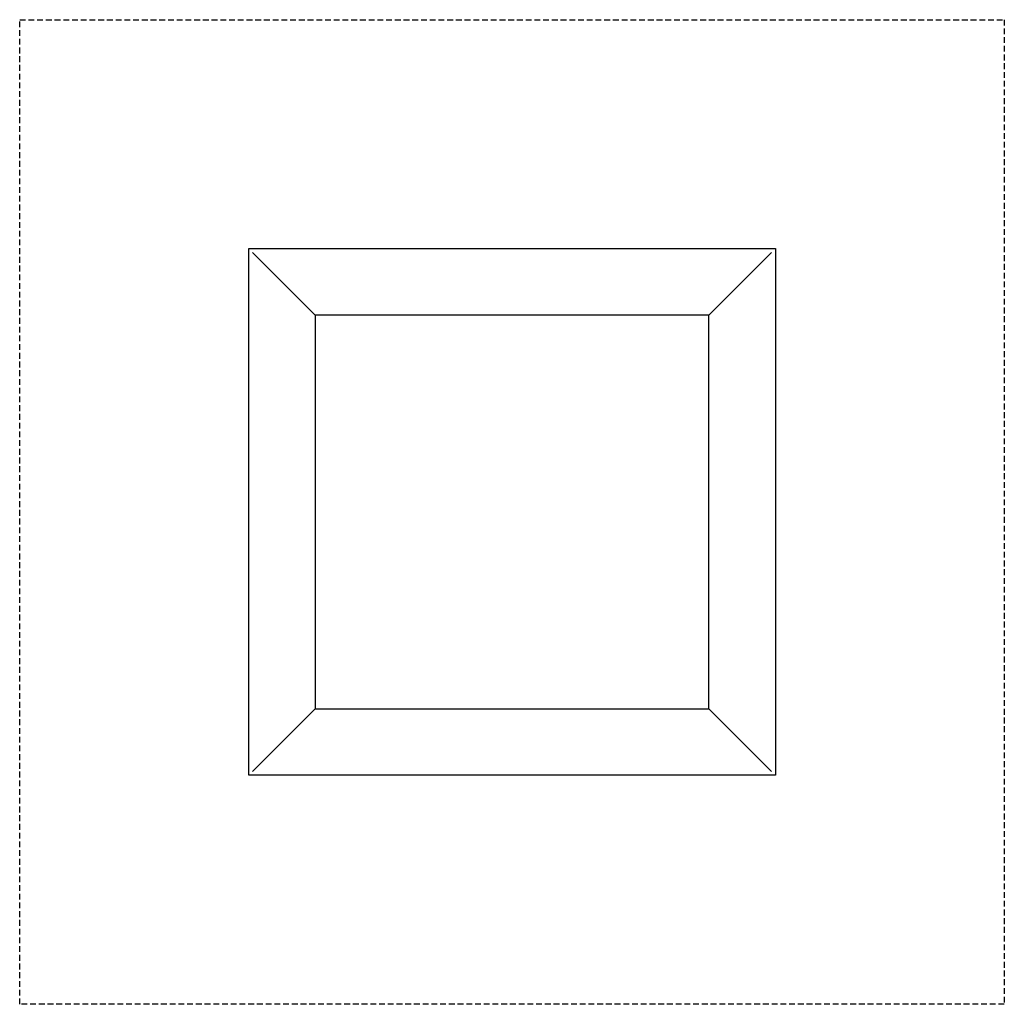
# Model space of a CAD drawing. Extents: x 4160 to 6310, y 6557 to 8707.
import ezdxf

# ---------------------------------------------------------------- set-up
doc = ezdxf.new("R2010")
doc.units = 0
doc.linetypes.add('DASHED', pattern=[19.05, 12.7, -6.35])
doc.layers.add('0_1', color=7, linetype='CONTINUOUS')

msp = doc.modelspace()

# ---------------------------------------------------------------- linework, layer by layer
at = {"layer": '0_1', "linetype": 'DASHED'}
for p, q in [((4159.6, 6556.8), (4159.6, 8706.8)), ((4159.6, 8706.8), (6309.6, 8706.8)), ((6309.6, 8706.8), (6309.6, 6556.8)), ((6309.6, 6556.8), (4159.6, 6556.8))]:
    msp.add_line(p, q, dxfattribs=at)
at = {"layer": '0_1', "color": 7, "linetype": 'CONTINUOUS'}
for p, q in [((4659.6, 7056.8), (4659.6, 8206.8)), ((4659.6, 8206.8), (5809.6, 8206.8)), ((4668.1, 8198.2), (4804.6, 8061.8)), ((4804.6, 8061.8), (4668.1, 8198.2)), ((5664.6, 8061.8), (5801, 8198.2)), ((5801, 8198.2), (5664.6, 8061.8)), ((5809.6, 8206.8), (5809.6, 7056.8)), ((4804.6, 8061.8), (4804.6, 7201.8)), ((5664.6, 8061.8), (4804.6, 8061.8)), ((5664.6, 7201.8), (5664.6, 8061.8)), ((4668.1, 7065.3), (4804.6, 7201.8)), ((4804.6, 7201.8), (4668.1, 7065.3)), ((4804.6, 7201.8), (5664.6, 7201.8)), ((5801, 7065.3), (5664.6, 7201.8)), ((5664.6, 7201.8), (5801, 7065.3)), ((5809.6, 7056.8), (4659.6, 7056.8))]:
    msp.add_line(p, q, dxfattribs=at)

doc.saveas('drawing.dxf')
